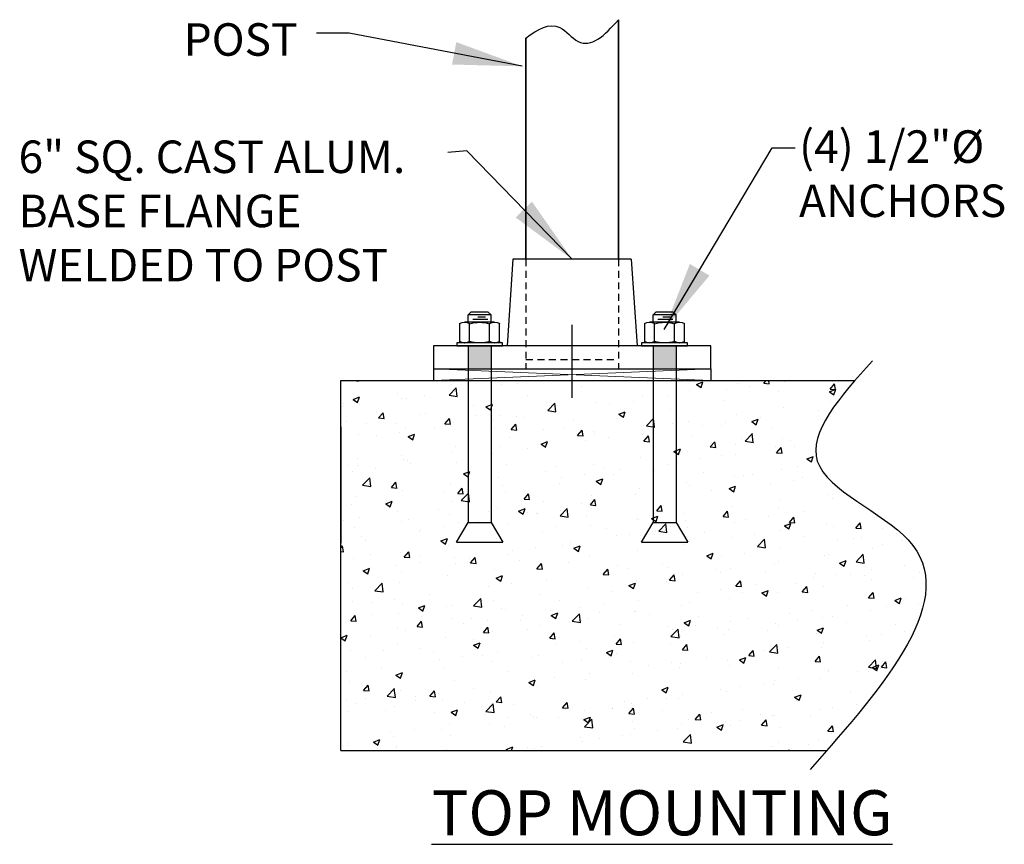
# Model space of a CAD drawing. Units: inches. Extents: x 8 to 286, y 13 to 115.
# Drawn here: x 44 to 65, y 24 to 41 of the extents above; entities that cross this region are included whole.
import ezdxf

# ---------------------------------------------------------------- set-up
doc = ezdxf.new("R2010")
doc.units = ezdxf.units.IN
doc.header["$LTSCALE"] = 0.1
doc.header["$MEASUREMENT"] = 0
doc.linetypes.add('DASHED', pattern=[0.75, 0.5, -0.25])
doc.linetypes.add('DASHED2', pattern=[0.375, 0.25, -0.125])
for name, color, linetype, lineweight in [('BUILDING', 4, 'Continuous', 30), ('DIMENSIONS', 2, 'Continuous', 25), ('HATCH', 7, 'Continuous', 13), ('HIDDEN', 7, 'DASHED2', 25), ('Layer1elev', 1, 'Continuous', 35), ('MISC', 6, 'Continuous', 25), ('SECTION', 1, 'Continuous', 30)]:
    doc.layers.add(name, color=color, linetype=linetype, lineweight=lineweight)
doc.styles.add('S3', font='verdana.ttf', dxfattribs={"height": 0.375})
doc.styles.get("Standard").update_dxf_attribs({"font": 'verdana.ttf'})
doc.dimstyles.new('3-4', dxfattribs={"dimscale": 16, "dimtxt": 0.09375, "dimasz": 0.09375, "dimexe": 0.0625, "dimexo": 0.0625, "dimgap": 0.0625, "dimtad": 1, "dimdec": 4, "dimzin": 3, "dimdsep": 46, "dimlunit": 4, "dimtxsty": 'Standard', "dimblk": 'ARCHTICK', "dimcen": 0.125, "dimadec": 1, "dimazin": 0, "dimtfac": 1, "dimtdec": 4, "dimtofl": 0, "dimtmove": 0, "dimatfit": 3, "dimfxl": 1, "dimtolj": 1, "dimtzin": 0, "dimarcsym": 0})

# ---------------------------------------------------------------- blocks, each defined once
blk = doc.blocks.new('_ArchTick')
at = {"layer": 'MISC', "color": 0, "linetype": 'ByBlock', "const_width": 0.15}
blk.add_lwpolyline([(-0.5, -0.5), (0.5, 0.5)], dxfattribs=at)
blk = doc.blocks.new('NUTS W-WASHER')
for p, q in [((-0.5, 1.339), (-0.375, 1.464)), ((-0.5, 1.339), (0.5, 1.339)), ((-0.5, 1.021), (-0.5, 1.339)), ((-0.375, 1.464), (0.375, 1.464)), ((0.375, 1.464), (0.5, 1.339)), ((0.5, 1.021), (0.5, 1.339)), ((-0.65, 1.021), (0.649, 1.021)), ((-0.433, 0.185), (-0.433, 0.961)), ((-0.361, 1.146), (0.298, 1.146)), ((-0.253, 1.243), (0.081, 1.243)), ((0.433, 0.185), (0.433, 0.961)), ((-0.991, 0.125), (0.991, 0.125)), ((-0.991, 0), (-0.991, 0.125)), ((0.991, 0), (-0.991, 0)), ((0.991, 0.125), (0.991, 0))]:
    blk.add_line(p, q)
for points in [[(-0.866, 0.185), (-0.866, 0.961)], [(0.866, 0.961), (0.866, 0.185)]]:
    blk.add_lwpolyline(points)
for centre, radius, start, end in [((-0.65, 0.6), 0.421, 59.0201, 120.9799), ((0, -0.572), 1.592, 74.2218, 105.7782), ((0.649, 0.6), 0.421, 59.0201, 120.9799), ((-0.65, 0.545), 0.421, 239.0201, 300.9799), ((0, 1.717), 1.592, 254.2217, 285.7782), ((0.649, 0.545), 0.421, 239.0201, 300.9799)]:
    blk.add_arc(centre, radius, start, end)

msp = doc.modelspace()

# ---------------------------------------------------------------- hatches: boundary and pattern name
at = {"layer": 'DIMENSIONS'}
for points in [[(53.767416, 34.361154), (53.267416, 34.361154), (53.267416, 33.861154), (53.767416, 33.861154)], [(57.767416, 34.361154), (57.267416, 34.361154), (57.267416, 33.861154), (57.767416, 33.861154)]]:
    msp.add_hatch(color=256, dxfattribs=at).paths.add_polyline_path(points)
at = {"layer": 'DIMENSIONS', "linetype": 'ByBlock'}
h = msp.add_hatch(dxfattribs=at)
h.set_pattern_fill('AR-CONC', color=256, scale=0.2, style=0)
h.set_pattern_definition([(50, (-499.0099, 1065.2196), (1.4345204, -0.1255043), [0.15, -1.65]), (355, (-499.0099, 1065.2196), (-0.2775027, 1.5043843), [0.12, -1.32]), (100.4514, (-498.8903, 1065.2092), (1.1570188, 1.3788791), [0.1274804, -1.4022842]), (46.1842, (-499.0099, 1065.6196), (2.134482, -0.331038), [0.225, -2.475]), (96.6356, (-498.832, 1065.592), (1.8693254, 1.9482357), [0.1912206, -2.103426]), (351.1842, (-499.0099, 1065.6196), (1.869324, 1.948237), [0.18, -1.98]), (21, (-498.8099, 1065.5196), (1.1938141, -0.8052378), [0.15, -1.65]), (326, (-498.8099, 1065.5196), (0.4866307, 1.4503), [0.12, -1.32]), (71.4514, (-498.7104, 1065.4525), (1.6804453, 0.645061), [0.1274804, -1.4022842]), (37.5, (-499.00985, 1065.21965), (0.0243197, 0.6657877), [0, -1.304, 0, -1.34, 0, -1.325]), (7.5, (-499.00985, 1065.21965), (0.52613907, 0.78882342), [0, -0.764, 0, -1.274, 0, -0.505]), (327.5, (-499.45585, 1065.21965), (1.06764487, -0.04510974), [0, -0.5, 0, -1.56, 0, -2.07]), (317.5, (-499.65585, 1065.2196), (1.16637234, 0.20021), [0, -0.65, 0, -1.036, 0, -1.47])])
edge = h.paths.add_edge_path()
edge.add_spline(control_points=[(61.027924, 25.611154), (62.528122, 27.328499), (64.540986, 29.881491), (60.099789, 31.581912), (61.090114, 32.979928), (61.632682, 33.611154)], knot_values=[0.45635346, 0.45635346, 0.45635346, 0.45635346, 5.455321634, 8.05914943, 10.079418087, 10.079418087, 10.079418087, 10.079418087], degree=3, periodic=0)
edge.add_line((61.632682, 33.611154), (50.517416, 33.611154))
edge.add_line((50.517416, 33.611154), (50.517416, 25.611154))
edge.add_line((50.517416, 25.611154), (61.027924, 25.611154))

# ---------------------------------------------------------------- linework, layer by layer
at = {"layer": 'BUILDING', "linetype": 'ByBlock'}
for p, q in [((50.517416, 33.611154), (61.632682, 33.611154)), ((50.517416, 25.611154), (50.517416, 33.611154)), ((50.517416, 25.611154), (61.027924, 25.611154))]:
    msp.add_line(p, q, dxfattribs=at)
msp.add_spline([(62.011574, 34.040997), (60.821162, 31.869229), (62.787928, 30.162844), (60.66589, 25.198807)], degree=3, dxfattribs=at)
at = {"layer": 'DIMENSIONS', "linetype": 'ByBlock'}
for p, q in [((55.517416, 33.236154), (55.517416, 34.818089)), ((50.517416, 32.611154), (50.517416, 30.092538)), ((50.517416, 32.611154), (50.517416, 32.111154)), ((50.517416, 31.861154), (50.517416, 30.9173))]:
    msp.add_line(p, q, dxfattribs=at)
at = {"layer": 'DIMENSIONS'}
for p, q in [((53.267416, 34.361154), (53.267416, 30.538773)), ((53.767416, 34.361154), (53.767416, 30.538773)), ((57.267416, 34.361154), (57.267416, 30.538773)), ((57.767416, 34.361154), (57.767416, 30.538773)), ((52.517416, 33.861154), (58.517416, 33.861154)), ((52.517416, 33.861154), (52.517416, 33.611154)), ((58.517416, 33.861154), (58.517416, 33.611154)), ((53.017416, 30.116536), (53.267416, 30.538773)), ((53.267416, 30.538773), (53.767416, 30.538773)), ((53.767416, 30.538773), (54.017416, 30.116536)), ((57.017416, 30.116536), (57.267416, 30.538773)), ((57.267416, 30.538773), (57.767416, 30.538773)), ((57.767416, 30.538773), (58.017416, 30.116536)), ((53.017416, 30.116536), (54.017416, 30.116536)), ((57.017416, 30.116536), (58.017416, 30.116536))]:
    msp.add_line(p, q, dxfattribs=at)
at = {"layer": 'HATCH'}
for p, q in [((52.517416, 33.861154), (58.517416, 33.611154)), ((58.517416, 33.861154), (52.517416, 33.611154))]:
    msp.add_line(p, q, dxfattribs=at)
at = {"layer": 'HIDDEN', "color": 0, "linetype": 'DASHED', "lineweight": -3, "ltscale": 3}
for p, q in [((54.517416, 36.235262), (54.517416, 33.861154)), ((56.517416, 36.235262), (56.517416, 33.861154)), ((54.517416, 34.067015), (56.517416, 34.067015))]:
    msp.add_line(p, q, dxfattribs=at)
at = {"layer": 'HIDDEN', "linetype": 'ByBlock'}
msp.add_open_spline([(54.517416, 41.016989), (54.773988, 41.218302), (55.177115, 41.440798), (55.789671, 40.674199), (56.221188, 41.066257), (56.517416, 41.416373)], degree=3, knots=[0.276040579, 0.276040579, 0.276040579, 0.276040579, 1.090749416, 1.587998987, 2.645043241, 2.645043241, 2.645043241, 2.645043241], dxfattribs=at)
at = {"layer": 'Layer1elev', "linetype": 'ByBlock'}
msp.add_line((56.517416, 36.235262), (56.517416, 41.416373), dxfattribs=at)
at = {"layer": 'Layer1elev'}
msp.add_line((54.517416, 41.016989), (54.517416, 36.235262), dxfattribs=at)
at = {"layer": 'SECTION', "linetype": 'ByBlock'}
for p, q in [((54.236831, 36.235262), (54.111525, 34.360595)), ((56.798002, 36.235262), (54.236831, 36.235262)), ((56.798002, 36.235262), (56.923308, 34.360595)), ((52.517416, 34.361154), (52.517416, 33.861154)), ((58.517416, 34.361154), (52.517416, 34.361154)), ((58.517416, 33.861154), (58.517416, 34.361154)), ((52.517416, 33.861154), (58.517416, 33.861154))]:
    msp.add_line(p, q, dxfattribs=at)

# ---------------------------------------------------------------- block references
at = {"layer": 'DIMENSIONS', "extrusion": (0, 0, -1), "xscale": 0.5, "yscale": 0.5, "zscale": -0.5}
for p in [(-53.517416, 34.361154), (-57.517416, 34.361154)]:
    msp.add_blockref('NUTS W-WASHER', p, dxfattribs=at)

# ---------------------------------------------------------------- texts
at = {"layer": 'DIMENSIONS', "linetype": 'ByBlock', "attachment_point": 1, "style": 'S3'}
for s, insert, char_height in [('POST', (47.114898, 41.33942), 0.703125), ('(4) 1/2"%%c \\PANCHORS', (60.427036, 39.022834), 0.703125), ('6" SQ. CAST ALUM.\\PBASE FLANGE\\PWELDED TO POST', (43.544389, 38.803249), 0.703125), ('{\\LTOP MOUNTING}', (52.479518, 24.749138), 0.97412109)]:
    msp.add_mtext(s, dxfattribs=dict(at, insert=insert, char_height=char_height))

# ---------------------------------------------------------------- leaders
at = {"layer": 'DIMENSIONS', "linetype": 'ByBlock'}
for points in [[(54.440576, 40.407721), (50.693324, 41.122154), (49.987322, 41.122154)], [(55.517416, 36.235262), (53.241587, 38.576393), (52.827866, 38.545097)], [(57.51117, 34.716768), (59.843584, 38.648261), (60.342502, 38.648261)]]:
    msp.add_leader(points, dimstyle='3-4', override={"dimtad": 0}, dxfattribs=at)

doc.saveas('drawing.dxf')
